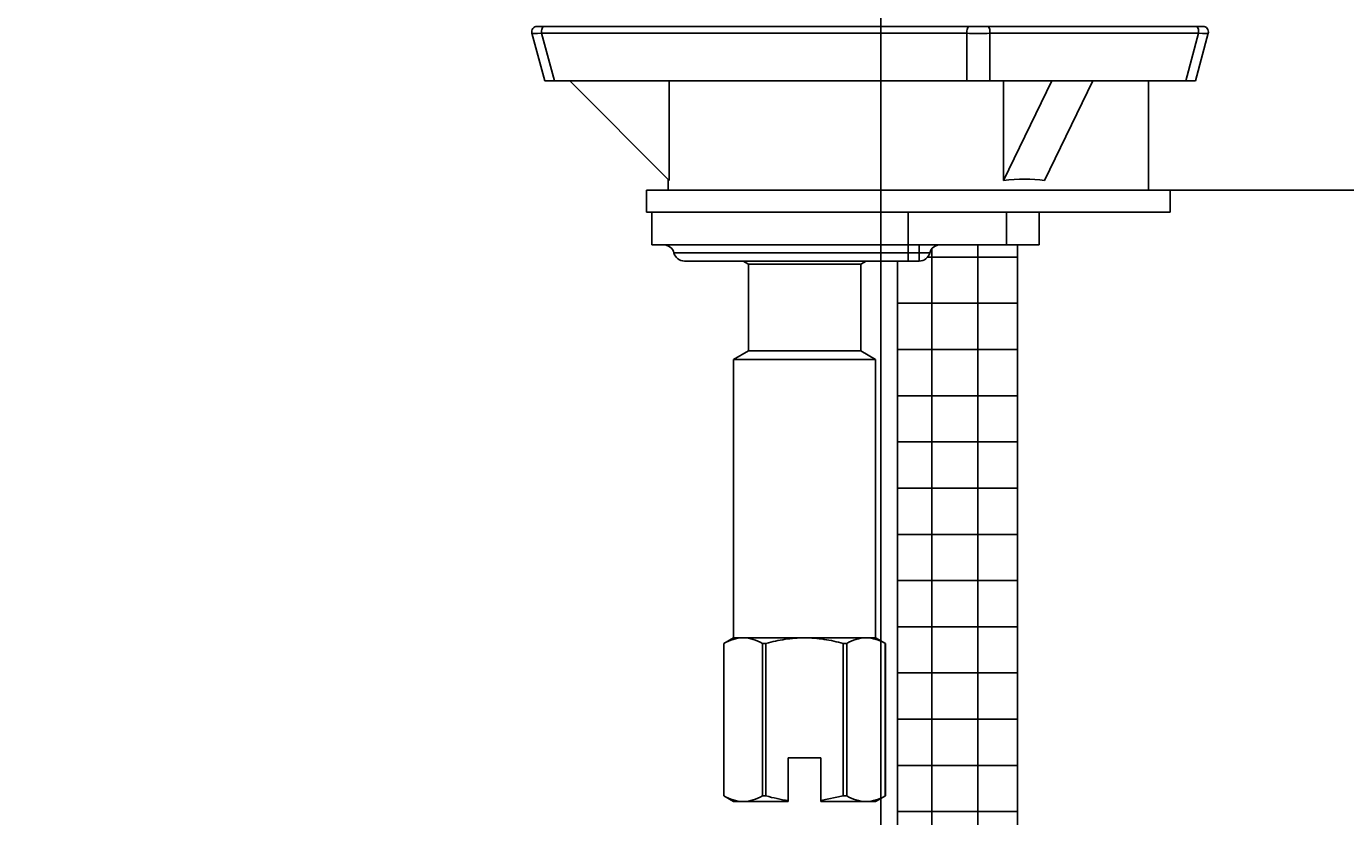
# Model space of a CAD drawing. Units: millimetres. Extents: x 6 to 291, y 5 to 413.
# Drawn here: x 66 to 96, y 170 to 188 of the extents above; entities that cross this region are included whole.
import ezdxf
from ezdxf.enums import TextEntityAlignment as Align

# ---------------------------------------------------------------- set-up
doc = ezdxf.new("R2010")
doc.units = ezdxf.units.MM
for name, color, linetype in [('Layer3', 7, 'Continuous'), ('Layer5', 7, 'Continuous'), ('Layer6', 7, 'Continuous')]:
    doc.layers.add(name, color=color, linetype=linetype)
doc.styles.add('SEACAD_Arial', font='arial.ttf')
doc.dimstyles.get("Standard").update_dxf_attribs({"dimtxt": 0.18, "dimasz": 0.18, "dimexe": 0.18, "dimexo": 0.0625, "dimgap": 0.09, "dimtad": 0, "dimtih": 1, "dimtoh": 1, "dimdec": 4, "dimzin": 0, "dimdsep": 46, "dimtxsty": 'Standard', "dimcen": 0.09, "dimadec": 0, "dimazin": 0, "dimtfac": 1, "dimtdec": 4, "dimtofl": 0, "dimtmove": 0, "dimatfit": 3, "dimfxl": 1, "dimtolj": 1, "dimtzin": 0, "dimarcsym": 0})

# ---------------------------------------------------------------- blocks, each defined once
blk = doc.blocks.new('DMBLK6')
at = {"layer": 'Layer3', "linetype": 'Continuous'}
for points in [[(91.622, 158.457), (91.622, 160.457), (85.622, 159.457)], [(137.833, 158.457), (143.833, 159.457), (137.833, 160.457)]]:
    blk.add_hatch(color=7, dxfattribs=at).paths.add_polyline_path(points)
at = {"layer": 'Layer3', "color": 7, "linetype": 'Continuous'}
for p, q in [((143.833, 233.715), (143.833, 156.457)), ((85.622, 199.76), (85.622, 156.457)), ((85.622, 159.457), (105.584, 159.457)), ((123.871, 159.457), (143.833, 159.457))]:
    blk.add_line(p, q, dxfattribs=at)
at = {"layer": 'Layer3', "color": 7, "linetype": 'Continuous', "style": 'SEACAD_Arial'}
blk.add_text('233', height=6, dxfattribs=at).set_placement((107.684, 162.457), align=Align.TOP_LEFT)
blk = doc.blocks.new('DMBLK7')
at = {"layer": 'Layer3', "linetype": 'Continuous'}
for points in [[(129.555, 205.623), (127.555, 205.623), (128.555, 199.623)], [(129.555, 178.623), (128.555, 184.623), (127.555, 178.623)]]:
    blk.add_hatch(color=7, dxfattribs=at).paths.add_polyline_path(points)
at = {"layer": 'Layer3', "color": 7, "linetype": 'Continuous'}
for p, q in [((128.555, 199.623), (128.555, 211.623)), ((104.414, 199.623), (131.555, 199.623)), ((92.247, 184.623), (131.555, 184.623)), ((128.555, 172.623), (128.555, 184.623))]:
    blk.add_line(p, q, dxfattribs=at)
at = {"layer": 'Layer3', "color": 7, "linetype": 'Continuous', "style": 'SEACAD_Arial'}
blk.add_text('max.60', height=6, dxfattribs=at).set_placement((114.129, 195.123), align=Align.TOP_LEFT)
blk = doc.blocks.new('DMBLK10')
at = {"layer": 'Layer3', "linetype": 'Continuous'}
for points in [[(40.223, 193.623), (42.223, 193.623), (41.223, 199.623)], [(40.223, 95.623), (41.223, 89.623), (42.223, 95.623)]]:
    blk.add_hatch(color=7, dxfattribs=at).paths.add_polyline_path(points)
at = {"layer": 'Layer3', "color": 7, "linetype": 'Continuous'}
for p, q in [((67.67, 199.623), (38.223, 199.623)), ((41.223, 199.623), (41.223, 149.723)), ((41.223, 139.523), (41.223, 89.623)), ((89.622, 89.623), (38.223, 89.623))]:
    blk.add_line(p, q, dxfattribs=at)
at = {"layer": 'Layer3', "color": 7, "linetype": 'Continuous', "style": 'SEACAD_Arial'}
blk.add_text('440', height=6, dxfattribs=at).set_placement((34.179, 147.623), align=Align.TOP_LEFT)

msp = doc.modelspace()

# ---------------------------------------------------------------- hatches: boundary and pattern name
at = {"layer": 'Layer6', "linetype": 'Continuous'}
h = msp.add_hatch(dxfattribs=at)
h.set_pattern_fill('NET', scale=0.333333, style=0)
edge = h.paths.add_edge_path()
edge.add_line((85.99659, 182.99778), (85.99659, 161.62406))
edge.add_spline(control_points=[(85.99659, 161.62406), (86.29271, 161.57505), (87.28915, 161.48003), (88.11254, 162.16708), (88.74659, 162.39438)], knot_values=[0, 0, 0, 0, 0.29396771, 1, 1, 1, 1], degree=3, periodic=0)
edge.add_line((88.74659, 162.39438), (88.74659, 183.37278))
edge.add_line((88.74659, 183.37278), (88.49659, 183.37278))
edge.add_line((88.49659, 183.37278), (86.98071, 183.37278))
edge.add_arc((86.98071, 183.12278), 0.25, 90, 165.522488)
edge.add_arc((86.49659, 183.24778), 0.25, 270, 345.522488, ccw=False)
edge.add_line((86.49659, 182.99778), (86.24659, 182.99778))
edge.add_line((86.24659, 182.99778), (85.99659, 182.99778))

# ---------------------------------------------------------------- linework, layer by layer
at = {"layer": 'Layer5', "color": 7, "linetype": 'Continuous'}
for p, q in [((77.74699, 188.37278), (77.91193, 188.37278)), ((77.91193, 188.37278), (87.65588, 188.37278)), ((88.05044, 188.37278), (92.83124, 188.37278)), ((92.83124, 188.37278), (92.99619, 188.37278)), ((77.91903, 187.12278), (77.62625, 188.21542)), ((77.84617, 188.21542), (78.13895, 187.12278)), ((87.59012, 188.21542), (77.84617, 188.21542)), ((87.59012, 187.12278), (87.59012, 188.21542)), ((88.1162, 188.21542), (88.1162, 187.12278)), ((92.897, 188.21542), (88.1162, 188.21542)), ((92.60423, 187.12278), (92.897, 188.21542)), ((93.11693, 188.21542), (92.82415, 187.12278)), ((78.13895, 187.12278), (77.91903, 187.12278)), ((78.13895, 187.12278), (87.59012, 187.12278)), ((80.77292, 184.84645), (78.49659, 187.12278)), ((80.77292, 187.12278), (80.77292, 184.84645)), ((88.1162, 187.12278), (87.59012, 187.12278)), ((88.1162, 187.12278), (92.60423, 187.12278)), ((88.43017, 184.84645), (89.53376, 187.12278)), ((88.43017, 187.12278), (88.43017, 184.84645)), ((89.37039, 184.84645), (90.47397, 187.12278)), ((91.74659, 184.62278), (91.74659, 187.12278)), ((92.82415, 187.12278), (92.60423, 187.12278)), ((80.74659, 184.87278), (80.74659, 184.62278)), ((92.24659, 184.62278), (80.24659, 184.62278)), ((80.24659, 184.62278), (80.24659, 184.12278)), ((92.24659, 184.12278), (92.24659, 184.62278)), ((87.46494, 184.12278), (80.24659, 184.12278)), ((80.37159, 184.12278), (80.37159, 183.37278)), ((86.24659, 184.12278), (86.24659, 183.37278)), ((88.49659, 184.12278), (86.24659, 184.12278)), ((88.49659, 183.37278), (88.49659, 184.12278)), ((88.49659, 184.12278), (89.24659, 184.12278)), ((92.24659, 184.12278), (88.49659, 184.12278)), ((89.24659, 184.12278), (89.24659, 183.37278)), ((86.24659, 183.37278), (80.37159, 183.37278)), ((86.24659, 183.18528), (80.87953, 183.18528)), ((86.24659, 183.37278), (86.24659, 183.18528)), ((88.49659, 183.37278), (86.24659, 183.37278)), ((86.24659, 183.18528), (86.24659, 182.99778)), ((86.49659, 183.18528), (86.24659, 183.18528)), ((86.49659, 183.37278), (86.49659, 183.18528)), ((86.49659, 183.18528), (86.49659, 182.99778)), ((86.73865, 183.18528), (86.49659, 183.18528)), ((89.24659, 183.37278), (88.49659, 183.37278)), ((86.24659, 182.99778), (81.12159, 182.99778)), ((82.4631, 182.99778), (82.58409, 182.92792)), ((85.15909, 182.92792), (82.58409, 182.92792)), ((82.58409, 182.92792), (82.58409, 180.94263)), ((85.15909, 182.92792), (85.28008, 182.99778)), ((85.15909, 180.94263), (85.15909, 182.92792)), ((86.49659, 182.99778), (86.24659, 182.99778)), ((82.58409, 180.94263), (82.24659, 180.74778)), ((85.49659, 180.74778), (82.24659, 180.74778)), ((82.24659, 180.74778), (82.24659, 174.37278)), ((85.15909, 180.94263), (82.58409, 180.94263)), ((85.49659, 180.74778), (85.15909, 180.94263)), ((85.49659, 174.37278), (85.49659, 180.74778)), ((82.24659, 174.37278), (82.02159, 174.24287)), ((82.02218, 174.24287), (82.02159, 174.24287)), ((82.02159, 174.24287), (82.02159, 170.75268)), ((82.02218, 174.24287), (82.02218, 170.75268)), ((82.24659, 174.37278), (82.4643, 174.37278)), ((82.4643, 174.37278), (83.87159, 174.37278)), ((82.90642, 174.24287), (82.98735, 174.24287)), ((82.90642, 170.75268), (82.90642, 174.24287)), ((82.98735, 174.24287), (82.98735, 170.75268)), ((83.87159, 174.37278), (85.27888, 174.37278)), ((84.75583, 174.24287), (84.83676, 174.24287)), ((84.75583, 170.75268), (84.75583, 174.24287)), ((84.83676, 174.24287), (84.83676, 170.75268)), ((85.27888, 174.37278), (85.49659, 174.37278)), ((85.72159, 174.24287), (85.49659, 174.37278)), ((85.721, 174.24287), (85.72159, 174.24287)), ((85.721, 170.75268), (85.721, 174.24287)), ((85.72159, 170.75268), (85.72159, 174.24287)), ((83.49659, 171.62278), (84.24659, 171.62278)), ((83.49659, 170.64743), (83.49659, 171.62278)), ((84.24659, 171.62278), (84.24659, 170.64743)), ((82.02218, 170.75268), (82.02159, 170.75268)), ((82.02159, 170.75268), (82.24659, 170.62278)), ((82.24659, 170.62278), (82.4643, 170.62278)), ((82.4643, 170.62278), (83.49659, 170.62278)), ((82.90642, 170.75268), (82.98735, 170.75268)), ((83.49659, 170.62278), (83.49659, 170.64743)), ((84.75583, 170.75268), (84.24659, 170.64743)), ((84.24659, 170.64743), (84.24659, 170.62278)), ((84.24659, 170.62278), (85.27888, 170.62278)), ((84.75583, 170.75268), (84.83676, 170.75268)), ((85.27888, 170.62278), (85.49659, 170.62278)), ((85.49659, 170.62278), (85.72159, 170.75268)), ((85.721, 170.75268), (85.72159, 170.75268))]:
    msp.add_line(p, q, dxfattribs=at)
for centre, radius, start, end in [((77.74699, 188.24778), 0.125, 90, 195), ((92.99619, 188.24778), 0.125, 345, 90), ((80.63747, 183.12278), 0.25, 14.477512, 90), ((81.12159, 183.24778), 0.25, 194.477512, 270), ((86.49659, 183.24778), 0.25, 270, 345.522488), ((86.98071, 183.12278), 0.25, 90, 165.522488), ((82.49177, 173.46197), 0.91122, 91.727484, 121.020335), ((82.43657, 173.46108), 0.91211, 58.994424, 88.257757), ((85.30635, 173.46197), 0.91122, 91.727484, 121.020335), ((85.25115, 173.46108), 0.91211, 58.994424, 88.257757), ((82.49177, 171.53358), 0.91122, 238.979665, 268.272516), ((82.43657, 171.53447), 0.91211, 271.742243, 301.005576), ((85.30635, 171.53358), 0.91122, 238.979665, 268.272516), ((85.25115, 171.53447), 0.91211, 271.742243, 301.005576)]:
    msp.add_arc(centre, radius, start, end, dxfattribs=at)
for centre, major_axis, ratio, start_param, end_param in [((77.91193, 188.24778), (0, -0.125), 0.54463903, 3.14159265, 4.97418837), ((87.65588, 188.24778), (0, 0.125), 0.54463903, 0, 1.83259571), ((88.05044, 188.24778), (0, 0.125), 0.54463903, 4.45058959, 6.28318531), ((92.83124, 188.24778), (0, 0.125), 0.54463903, 4.45058959, 6.28318531), ((78.13522, 188.24778), (-0.50899, -0.03224), 0.03343799, 0.00672749, 0.96474556), ((87.85316, 188.24778), (0.5, 0), 0.07608435, 4.15840336, 5.2663746), ((92.60796, 188.24778), (0.50899, -0.03224), 0.03343799, 5.31843975, 6.27645782), ((86.24659, 179.37278), (4.73896, 4.73896), 0.58904502, 0.43444192, 0.63020893)]:
    msp.add_ellipse(centre, major_axis=major_axis, ratio=ratio, start_param=start_param, end_param=end_param, dxfattribs=at)
for points in [[(82.98735, 174.24287), (83.13156, 174.28267), (83.27901, 174.31573), (83.57411, 174.36073), (83.72242, 174.37278), (83.87159, 174.37278)], [(83.87159, 174.37278), (84.02079, 174.37278), (84.172, 174.36043), (84.46759, 174.31505), (84.61265, 174.28238), (84.75583, 174.24287)]]:
    msp.add_open_spline(points, degree=3, knots=[0, 0, 0, 0, 0.5, 0.5, 1, 1, 1, 1], dxfattribs=at)
msp.add_open_spline([(83.49659, 170.64743), (83.32544, 170.66965), (83.15436, 170.70659), (82.98735, 170.75268)], degree=3, dxfattribs=at)
at = {"layer": 'Layer6', "color": 7, "linetype": 'Continuous'}
for p, q in [((87.65588, 188.37278), (88.05044, 188.37278)), ((88.74659, 162.39438), (88.74659, 183.37278)), ((85.99659, 182.99778), (85.99659, 161.62406))]:
    msp.add_line(p, q, dxfattribs=at)

# ---------------------------------------------------------------- dimensions: what is measured, and where the dimension line sits
at = {"layer": 'Layer3', "color": 7, "linetype": 'Continuous'}
dim = msp.add_linear_dim(base=(143.83305, 159.4571), p1=(85.62159, 199.76028), p2=(143.83305, 233.71478), text='\\A1;<>', dimstyle='Standard', dxfattribs=at)
dim.commit()
dim.dimension.update_dxf_attribs({"geometry": 'DMBLK6', "text_midpoint": (114.72732, 159.4571), "dimtype": 160})
for base, p1, p2, text, picture, middle in [((128.55534, 199.62278), (92.24659, 184.62278), (104.41352, 199.62278), '\\A1;max.60 {}', 'DMBLK7', (128.55534, 192.12277)), ((41.22257, 89.62278), (67.67, 199.62278), (89.62159, 89.62278), '\\A1;<>', 'DMBLK10', (41.22257, 144.62278))]:
    dim = msp.add_linear_dim(base=base, p1=p1, p2=p2, angle=90, text=text, dimstyle='Standard', dxfattribs=at)
    dim.commit()
    dim.dimension.update_dxf_attribs({"geometry": picture, "text_midpoint": middle, "dimtype": 160})

doc.saveas('drawing.dxf')
